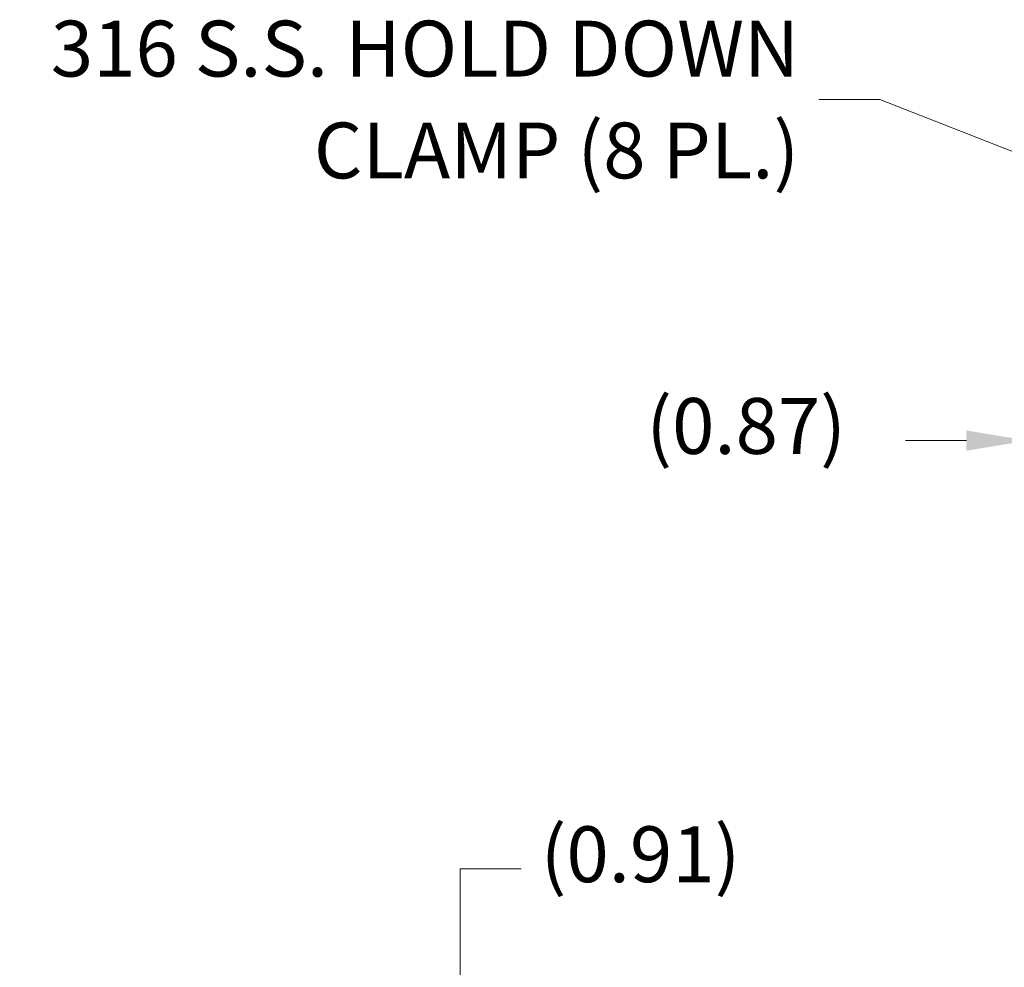
# Model space of a CAD drawing. Units: inches. Extents: x 11 to 235, y 7 to 144.
# Drawn here: x 42 to 65, y 117 to 139 of the extents above; entities that cross this region are included whole.
import ezdxf

# ---------------------------------------------------------------- set-up
doc = ezdxf.new("R2010")
doc.units = ezdxf.units.IN
doc.header["$LTSCALE"] = 14.285714
doc.header["$MEASUREMENT"] = 0
doc.layers.add('Dimension (ANSI)', color=7, linetype='Continuous', lineweight=5)
doc.layers.add('Symbol (ANSI)', color=7, linetype='Continuous', lineweight=5)
doc.styles.add('ROMANS', font='romans.shx')
doc.dimstyles.new('Default (ANSI)', dxfattribs={"dimscale": 14.285714, "dimtxt": 0.09, "dimasz": 0.098425, "dimexe": 0.125, "dimexo": 0.0625, "dimgap": 0.031496, "dimtad": 0, "dimtih": 1, "dimtoh": 1, "dimrnd": 1e-08, "dimzin": 0, "dimdsep": 46, "dimtxsty": 'ROMANS', "dimcen": 0.09, "dimdle": 0.393701, "dimclrd": 256, "dimclre": 256, "dimclrt": 256, "dimadec": 0, "dimazin": 0, "dimtfac": 1, "dimtofl": 0, "dimtmove": 0, "dimatfit": 3, "dimfxl": 1, "dimtolj": 1, "dimtzin": 0, "dimlwd": -1, "dimlwe": -1, "dimarcsym": 0})
doc.dimstyles.new('Default (ANSI)$7', dxfattribs={"dimscale": 14.285714, "dimtxt": 0.09, "dimasz": 0.098425, "dimexe": 0.125, "dimexo": 0.0625, "dimgap": 0.031496, "dimtad": 0, "dimtih": 1, "dimtoh": 1, "dimrnd": 1e-08, "dimzin": 0, "dimdsep": 46, "dimtxsty": 'ROMANS', "dimcen": 0.09, "dimdle": 0.393701, "dimclrd": 256, "dimclre": 256, "dimclrt": 256, "dimadec": 0, "dimazin": 0, "dimtfac": 1, "dimtofl": 0, "dimtmove": 0, "dimatfit": 3, "dimfxl": 1, "dimtolj": 1, "dimtzin": 0, "dimlwd": -1, "dimlwe": -1, "dimarcsym": 0})

# ---------------------------------------------------------------- blocks, each defined once
blk = doc.blocks.new('*D28')
at = {"layer": 'Defpoints', "color": 0, "transparency": 16777216}
for p in [(65.243, 133.925), (66.116, 132.866), (65.243, 129.555)]:
    blk.add_point(p, dxfattribs=at)
at = {"layer": 'Dimension (ANSI)', "transparency": 16777216}
for p, q in [((65.243, 133.033), (65.243, 127.769)), ((66.116, 131.973), (66.116, 127.769)), ((63.837, 129.555), (62.431, 129.555)), ((67.523, 129.555), (68.929, 129.555))]:
    blk.add_line(p, q, dxfattribs=at)
for points in [[(63.837, 129.789), (63.837, 129.321), (65.243, 129.555)], [(67.523, 129.789), (67.523, 129.321), (66.116, 129.555)]]:
    blk.add_solid(points, dxfattribs=at)
at = {"layer": 'Dimension (ANSI)', "transparency": 16777216, "insert": (56.471, 130.535), "char_height": 1.2857, "attachment_point": 1, "style": 'ROMANS'}
blk.add_mtext('\\A1;(0.87)', dxfattribs=at)
blk = doc.blocks.new('*D29')
at = {"layer": 'Defpoints', "color": 0, "transparency": 16777216}
for p in [(52.184, 115.457), (65.318, 115.457), (66.191, 114.55)]:
    blk.add_point(p, dxfattribs=at)
at = {"layer": 'Dimension (ANSI)', "transparency": 16777216}
for p, q in [((52.184, 116.863), (52.184, 119.696)), ((52.184, 119.696), (53.59, 119.696)), ((64.425, 115.457), (50.398, 115.457)), ((65.298, 114.55), (50.398, 114.55)), ((52.184, 113.144), (52.184, 111.738))]:
    blk.add_line(p, q, dxfattribs=at)
for points in [[(51.949, 116.863), (52.418, 116.863), (52.184, 115.457)], [(51.949, 113.144), (52.418, 113.144), (52.184, 114.55)]]:
    blk.add_solid(points, dxfattribs=at)
at = {"layer": 'Dimension (ANSI)', "transparency": 16777216, "insert": (54.04, 120.676), "char_height": 1.2857, "attachment_point": 1, "style": 'ROMANS'}
blk.add_mtext('\\A1;(0.91)', dxfattribs=at)

msp = doc.modelspace()

# ---------------------------------------------------------------- texts
at = {"layer": 'Symbol (ANSI)', "insert": (59.98835, 137.40648), "char_height": 1.2857143, "width": 22.1559784, "attachment_point": 6, "line_spacing_factor": 1.093904, "style": 'ROMANS'}
msp.add_mtext('{\\fRomanS|b0|i0;\\H1.2857;316 S.S. HOLD DOWN\\P\\fRomanS|b0|i0;\\H1.2857;CLAMP (8 PL.)}', dxfattribs=at)

# ---------------------------------------------------------------- dimensions: what is measured, and where the dimension line sits
at = {"layer": 'Dimension (ANSI)'}
for base, p1, p2, angle, override, picture, middle in [((65.24317, 129.55491), (66.11649, 132.86552), (65.24317, 133.92539), 180, {"dimgap": 0.031496, "dimtih": 0, "dimtoh": 0, "dimdec": 2, "dimtol": 0, "dimlim": 0, "dimtp": 0, "dimtm": 0, "dimtdec": 2, "dimatfit": 1}, '*D28', (59.22598, 129.55491)), ((52.18382, 115.45664), (66.1912, 114.55039), (65.31788, 115.45664), 90, {"dimgap": 0.031496, "dimdec": 2, "dimtol": 0, "dimlim": 0, "dimtp": 0, "dimtm": 0, "dimtdec": 2, "dimatfit": 1}, '*D29', (56.79494, 119.69594))]:
    dim = msp.add_linear_dim(base=base, p1=p1, p2=p2, angle=angle, text='(<>)', dimstyle='Default (ANSI)', override=override, dxfattribs=at)
    dim.commit()
    dim.dimension.update_dxf_attribs({"geometry": picture, "text_midpoint": middle, "dimtype": 160})

# ---------------------------------------------------------------- leaders
at = {"layer": 'Symbol (ANSI)', "annotation_type": 0, "has_hookline": 1, "hookline_direction": 1, "text_width": 21.50718}
msp.add_leader([(72.69317, 133.15976), (61.84437, 137.40648), (60.4383, 137.40648)], dimstyle='Default (ANSI)$7', override={"dimtad": 0}, dxfattribs=at)

doc.saveas('drawing.dxf')
